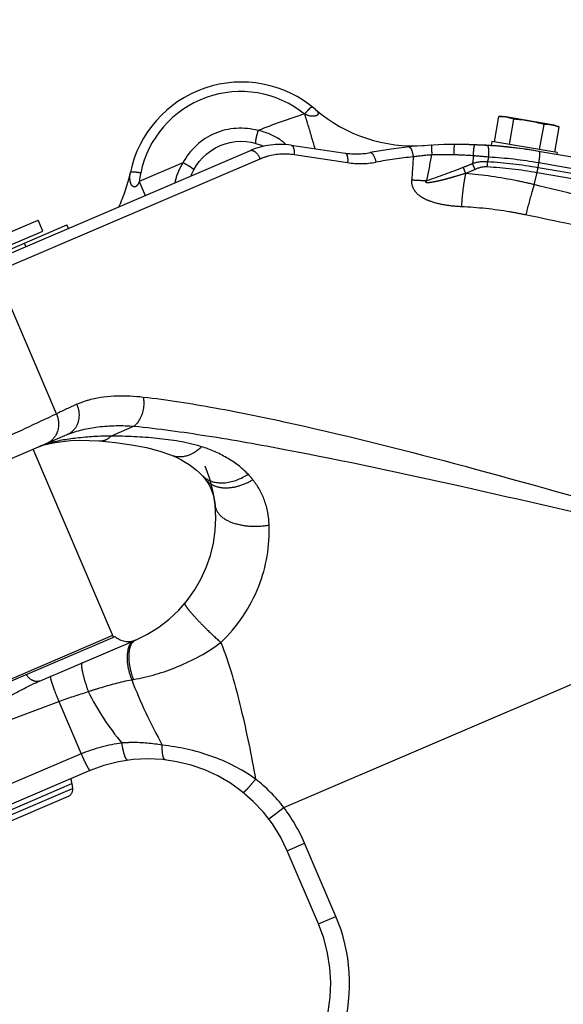
# Model space of a CAD drawing. Units: millimetres. Extents: x 0 to 841, y 0 to 594.
# Drawn here: x 437 to 443, y 266 to 276 of the extents above; entities that cross this region are included whole.
import ezdxf

# ---------------------------------------------------------------- set-up
doc = ezdxf.new("R2010")
doc.units = ezdxf.units.MM
doc.header["$LTSCALE"] = 46.255
doc.linetypes.add('PHANTOM', pattern=[0.8, 0.45, -0.05, 0.1, -0.05, 0.1, -0.05])
doc.layers.get('0').update_dxf_attribs({"linetype": 'CONTINUOUS'})
doc.layers.add('ALL_AXIS', color=7, linetype='CONTINUOUS')
doc.layers.add('ALL_FEATURES', color=7, linetype='CONTINUOUS')
doc.styles.get("Standard").update_dxf_attribs({"font": 'txt', "width": 0.8})
doc.dimstyles.new('DIMSTYLE_1', dxfattribs={"dimtxt": 3.2, "dimasz": 3, "dimexe": 2.5, "dimexo": 0, "dimgap": 0.8, "dimtad": 1, "dimdec": 0, "dimlfac": 25, "dimdsep": 46, "dimtxsty": 'STANDARD', "dimblk": 'OPEN', "dimblk1": 'OPEN', "dimblk2": 'OPEN', "dimcen": 0.09, "dimadec": 3, "dimazin": 2, "dimtp": 2, "dimtm": 2, "dimtfac": 1, "dimtdec": 0, "dimtofl": 0, "dimtmove": 0, "dimatfit": 3, "dimldrblk": 'OPEN', "dimfxl": 1, "dimtolj": 1, "dimarcsym": 0})

# ---------------------------------------------------------------- blocks, each defined once
blk = doc.blocks.new('_OPEN')
at = {"color": 0, "linetype": 'BYBLOCK'}
for p, q in [((0, 0), (-1, 0.1667)), ((-1, -0.1667), (0, 0)), ((-1, 0), (0, 0))]:
    blk.add_line(p, q, dxfattribs=at)
blk = doc.blocks.new('*D0')
at = {"color": 2, "linetype": 'CONTINUOUS'}
for p, q in [((263.763, 413.736), (262.063, 413.736)), ((443.234, 413.736), (263.763, 413.736)), ((264.563, 413.736), (264.563, 302.368)), ((264.563, 191), (264.563, 302.368)), ((263.763, 191), (262.063, 191)), ((505.231, 191), (263.763, 191))]:
    blk.add_line(p, q, dxfattribs=at)
at = {"color": 2, "linetype": 'CONTINUOUS', "xscale": 3, "yscale": 3, "zscale": 3}
for p, rotation in [((264.563, 413.736), 90), ((264.563, 191), 270)]:
    blk.add_blockref('_OPEN', p, dxfattribs=dict(at, rotation=rotation))
at = {"color": 2, "linetype": 'CONTINUOUS', "insert": (260.563, 302.368), "char_height": 3.2, "width": 15.36, "attachment_point": 2, "rotation": 90, "line_spacing_factor": 0.9}
blk.add_mtext('5570', dxfattribs=at)
blk = doc.blocks.new('*D1')
at = {"color": 2, "linetype": 'CONTINUOUS'}
for p, q in [((271.763, 357.653), (270.063, 357.653)), ((447.427, 357.653), (271.763, 357.653)), ((272.563, 357.653), (272.563, 274.326)), ((272.563, 191), (272.563, 274.326)), ((271.763, 191), (270.063, 191)), ((505.231, 191), (271.763, 191))]:
    blk.add_line(p, q, dxfattribs=at)
at = {"color": 2, "linetype": 'CONTINUOUS', "xscale": 3, "yscale": 3, "zscale": 3}
for p, rotation in [((272.563, 357.653), 90), ((272.563, 191), 270)]:
    blk.add_blockref('_OPEN', p, dxfattribs=dict(at, rotation=rotation))
at = {"color": 2, "linetype": 'CONTINUOUS', "insert": (268.563, 274.326), "char_height": 3.2, "width": 15.36, "attachment_point": 2, "rotation": 90, "line_spacing_factor": 0.9}
blk.add_mtext('4170', dxfattribs=at)

msp = doc.modelspace()

# ---------------------------------------------------------------- linework, layer by layer
at = {"layer": 'ALL_AXIS', "color": 8, "linetype": 'PHANTOM'}
for p, q in [((441.899515, 275.416338), (441.953653, 275.416493)), ((442.485715, 275.324242), (441.953653, 275.416493)), ((442.536642, 275.305871), (442.485715, 275.324242)), ((435.555033, 273.692859), (437.026013, 274.322219)), ((437.076363, 274.204538), (437.026013, 274.322219)), ((435.605382, 273.575178), (437.076363, 274.204538))]:
    msp.add_line(p, q, dxfattribs=at)
msp.add_arc((441.904226, 273.550931), 1.844279, 75.135049, 85.1923438, dxfattribs=at)
for points in [[(441.953337, 275.413807), (441.935474, 275.415676), (441.917476, 275.416389), (441.899515, 275.416338)], [(442.058797, 275.388721), (442.024807, 275.400983), (441.989275, 275.410046), (441.953337, 275.413807)], [(442.485109, 275.321607), (442.450003, 275.330164), (442.413494, 275.333591), (442.37736, 275.333488)], [(442.536642, 275.305871), (442.519747, 275.311966), (442.502559, 275.317354), (442.485109, 275.321607)]]:
    msp.add_open_spline(points, degree=3, dxfattribs=at)
at = {"layer": 'ALL_FEATURES', "color": 8, "linetype": 'PHANTOM'}
for p, q in [((441.853288, 275.149717), (441.899515, 275.416338)), ((442.012569, 275.1221), (442.058797, 275.388721)), ((442.331133, 275.066867), (442.37736, 275.333488)), ((442.490414, 275.03925), (442.536642, 275.305871)), ((439.703067, 275.113323), (440.274517, 275.029828)), ((441.113094, 275.109569), (441.114088, 275.109639)), ((441.441619, 275.12196), (441.433734, 275.121849)), ((441.826996, 275.154275), (441.819234, 275.109505)), ((442.516706, 275.034692), (441.826996, 275.154275)), ((435.830383, 273.58443), (439.272719, 275.057236)), ((450.196673, 273.682821), (442.319887, 275.048518)), ((442.516706, 275.034692), (442.513289, 275.014986)), ((435.621117, 273.538402), (437.331083, 274.270013)), ((437.346817, 274.233237), (437.331083, 274.270013)), ((436.473109, 271.684053), (437.335671, 272.053101)), ((437.033575, 271.923849), (437.078523, 271.940594)), ((437.824886, 269.912894), (436.975194, 271.89887)), ((433.287137, 267.993188), (437.817019, 269.931282)), ((433.411796, 268.024871), (437.840174, 269.919555)), ((437.042723, 269.447843), (438.055848, 269.881309)), ((437.246661, 269.230547), (437.482674, 268.678915)), ((437.482674, 268.678915), (437.482841, 268.67852)), ((437.567505, 268.497673), (434.067684, 267.000272)), ((437.384892, 268.364215), (437.392219, 268.313141)), ((437.344498, 268.22823), (434.961928, 267.208845)), ((439.992104, 266.881091), (439.661682, 267.653374))]:
    msp.add_line(p, q, dxfattribs=at)
at = {"layer": 'ALL_FEATURES', "color": 9, "linetype": 'PHANTOM'}
for p, q in [((441.441619, 275.12178), (441.433557, 275.121825)), ((441.441617, 275.121739), (441.433557, 275.121825)), ((436.153137, 273.591998), (439.374335, 274.97019)), ((439.735185, 275.015748), (440.299773, 274.929318)), ((441.630486, 275.001344), (441.621709, 274.919338)), ((442.327378, 275.047219), (442.319863, 275.048359)), ((438.558705, 274.927861), (438.097072, 274.730351)), ((442.314108, 274.875287), (442.322935, 274.926199)), ((447.963415, 273.895796), (442.314108, 274.875287)), ((450.238675, 273.553748), (442.322935, 274.926199)), ((442.273753, 274.696615), (442.303448, 274.822669)), ((447.954247, 273.842919), (442.303448, 274.822669)), ((438.097072, 274.730351), (438.160765, 274.581485)), ((436.897494, 274.040994), (436.881759, 274.077769)), ((437.221162, 272.274297), (436.57936, 273.774358)), ((438.043246, 272.14256), (437.800538, 272.038718)), ((439.625696, 268.110594), (445.430812, 270.594317)), ((435.744174, 268.674721), (437.246661, 269.230547)), ((437.482674, 268.678915), (433.805135, 267.105477)), ((434.835677, 267.273531), (437.384892, 268.364215)), ((434.867559, 267.232963), (437.392219, 268.313141)), ((439.466248, 267.989861), (439.625696, 268.110594)), ((439.661682, 267.653374), (439.845559, 267.732046)), ((440.175981, 266.959763), (439.845559, 267.732046)), ((439.992104, 266.881091), (440.175981, 266.959763))]:
    msp.add_line(p, q, dxfattribs=at)
at = {"layer": 'ALL_FEATURES', "color": 8, "linetype": 'PHANTOM'}
for points in [[(438.672881, 274.852415), (438.698639, 274.896098), (438.731608, 274.941629), (438.76884, 274.983621), (438.809956, 275.021687), (438.854541, 275.055476), (438.902161, 275.084692), (438.95238, 275.109086), (439.004747, 275.128444), (439.058795, 275.142589), (439.114043, 275.151377), (439.169978, 275.154703), (439.22606, 275.152506), (439.281742, 275.144782), (439.330613, 275.133272)], [(439.330613, 275.133272), (439.375277, 275.118601), (439.413052, 275.102433)], [(438.6445, 274.788452), (438.653026, 274.811021), (438.672881, 274.852415)], [(437.078523, 271.940594), (437.136815, 271.956971), (437.205529, 271.971105), (437.283658, 271.982266), (437.370284, 271.989906), (437.464534, 271.993555), (437.565688, 271.992759), (437.668608, 271.987287)], [(437.668615, 271.987286), (437.846105, 271.970258), (438.016052, 271.946326), (438.172682, 271.915761), (438.314322, 271.878596), (438.435953, 271.836413)], [(438.43597, 271.836406), (438.486369, 271.814566), (438.535489, 271.789763), (438.581426, 271.763384), (438.62471, 271.73566), (438.666014, 271.706474), (438.70356, 271.677318), (438.734806, 271.649856), (438.759156, 271.624882)], [(438.759118, 271.624925), (438.769939, 271.612635), (438.78341, 271.596688), (438.794779, 271.582673)], [(438.794765, 271.582691), (438.821583, 271.545062), (438.845464, 271.502302), (438.865152, 271.455966), (438.880678, 271.40616), (438.891976, 271.353474), (438.898616, 271.303492)]]:
    msp.add_lwpolyline(points, dxfattribs=at)
for centre, radius, start, end in [((439.177441, 274.581397), 1.2, 49.3472214, 168.3137918), ((441.001566, 276.705678), 1.6, 229.3472214, 274.0327097), ((439.587407, 274.321728), 0.8, 81.6873095, 113.1636964), ((441.465718, 270.122019), 5, 80.1636964, 100.6866722), ((440.390177, 275.821423), 0.8, 261.6873095, 280.6866722), ((436.435481, 275.148542), 1.6, 334.5713362, 348.3137918), ((437.505144, 271.168448), 1.4, 293.1636964, 23.1636964), ((437.977231, 270.06521), 0.2, 226.7418749, 293.1636964), ((438.190666, 267.023999), 1.6, 23.1636964, 112.9193406), ((436.988946, 268.307414), 0.4, 8.1636964, 15.5978526), ((437.31303, 268.301781), 0.08, 293.1636964, 8.1636964), ((438.521088, 266.251716), 1.6, 293.1636964, 23.1636964)]:
    msp.add_arc(centre, radius, start, end, dxfattribs=at)
at = {"layer": 'ALL_FEATURES', "color": 9, "linetype": 'PHANTOM'}
for centre, radius, start, end in [((439.169245, 274.600555), 1.08, 51.2820261, 168.3137624), ((441.513247, 270.010439), 5.683203, 107.0724211, 112.3182128), ((441.403263, 268.948483), 6.173416, 89.3077466, 89.6440189), ((441.404291, 269.029415), 6.092479, 88.7611749, 89.3082153), ((441.407678, 269.176031), 5.945823, 87.7131405, 88.7632597), ((441.362699, 267.969019), 7.153669, 86.6550815, 87.7389286), ((441.490891, 270.211198), 4.907831, 80.2754806, 86.6218062), ((441.464988, 270.263533), 4.749921, 95.6880929, 100.4990346), ((467.895145, 273.192835), 26.960905, 176.1777919, 176.6947681), ((441.405885, 272.015869), 3.002553, 94.1143492, 97.8805469), ((402.59244, 282.213017), 39.264243, 349.0275812, 349.4302494), ((441.325976, 270.18936), 4.823228, 88.8147034, 91.6100349), ((441.232802, 269.085593), 5.929103, 86.1541024, 88.1351317), ((440.77458, 264.280653), 10.754804, 84.5599461, 85.435369), ((424.277195, 279.210807), 18.019024, 346.280762, 346.4433117), ((441.527566, 270.340036), 4.654623, 80.1611728, 86.7163178), ((437.675743, 284.784836), 10.625447, 289.0218964, 291.2191671), ((437.904708, 284.187001), 9.985273, 291.2360186, 291.8543414), ((445.484793, 276.473668), 4.271812, 201.9082355, 202.8378918), ((437.282491, 285.04614), 11.084038, 292.6326338, 293.1949345), ((441.493228, 270.150868), 4.741538, 80.1611778, 86.5776093), ((441.49096, 270.129546), 4.816599, 80.1599547, 86.5343004), ((439.169724, 274.600477), 1.080486, 168.3148689, 173.0963519), ((441.259048, 278.912665), 4.174793, 266.1548881, 268.3506902), ((459.950501, 223.710893), 53.619279, 114.8285014, 115.081207), ((437.435367, 270.927678), 1.074764, 106.8060308, 107.1353182), ((438.412729, 270.857361), 1.140305, 39.1256561, 42.92603), ((438.931577, 271.782254), 0.233608, 235.6970366, 236.3462047), ((438.156373, 267.001881), 1.806866, 97.7474753, 111.8860825), ((438.286597, 267.07399), 1.693439, 37.743633, 52.0842798), ((438.190666, 267.023999), 1.8, 23.1636964, 37.1327691), ((438.521088, 266.251716), 1.8, 344.1225429, 23.1636964)]:
    msp.add_arc(centre, radius, start, end, dxfattribs=at)
for points, knots in [([(439.959208, 275.491804), (439.96496, 275.486865), (439.975084, 275.475955), (439.988303, 275.459426), (439.989286, 275.435967), (439.966528, 275.42257), (439.938999, 275.417659), (439.895528, 275.421084), (439.864443, 275.433419), (439.84477, 275.44321)], [0, 0, 0, 0, 0.106503969, 0.20916575, 0.292895517, 0.39696204, 0.537514523, 0.69132679, 1, 1, 1, 1]), ([(439.928027, 275.517678), (439.925268, 275.51989), (439.91193, 275.512503), (439.895999, 275.499046), (439.870745, 275.473838), (439.853847, 275.454242), (439.844771, 275.443208)], [0, 0, 0, 0, 0.093416119, 0.306799673, 0.622508794, 1, 1, 1, 1]), ([(439.844771, 275.443208), (439.854908, 275.408916), (439.892344, 275.286948), (439.928195, 275.1645), (439.953361, 275.076193)], [0, 0, 0, 0, 0.280281073, 1, 1, 1, 1]), ([(439.35505, 275.267907), (439.207765, 275.309529), (438.874531, 275.290732), (438.6305, 275.063033), (438.558705, 274.927861)], [0, 0, 0, 0, 0.499995961, 1, 1, 1, 1]), ([(439.330613, 275.133272), (439.326743, 275.134368), (439.329732, 275.154595), (439.331802, 275.178416), (439.342139, 275.22177), (439.350215, 275.251732), (439.35505, 275.267907)], [0, 0, 0, 0, 0.087469037, 0.309771126, 0.63280422, 1, 1, 1, 1]), ([(439.651117, 275.118708), (439.632001, 275.13689), (439.545592, 275.207527), (439.438341, 275.251172), (439.35505, 275.267907)], [0, 0, 0, 0, 0.236949838, 1, 1, 1, 1]), ([(439.272719, 275.057236), (439.289468, 275.064402), (439.341214, 275.037234), (439.36298, 274.996731), (439.374335, 274.97019)], [0, 0, 0, 0, 0.386890332, 1, 1, 1, 1]), ([(439.703067, 275.113323), (439.715907, 275.111447), (439.736755, 275.072141), (439.736337, 275.038466), (439.735185, 275.015748)], [0, 0, 0, 0, 0.363249466, 1, 1, 1, 1]), ([(440.948561, 275.095202), (440.953519, 275.095718), (440.966164, 275.086255), (440.982936, 275.050895), (440.990825, 275.016061), (440.99421, 274.990066)], [0, 0, 0, 0, 0.125353407, 0.340823703, 1, 1, 1, 1]), ([(441.189633, 275.114391), (441.188929, 275.114352), (441.188831, 275.110527), (441.188068, 275.105918), (441.188036, 275.096069), (441.187946, 275.07795), (441.188765, 275.048817), (441.189788, 275.024221), (441.19046, 275.010684)], [0, 0, 0, 0, 0.020345683, 0.075839283, 0.165682863, 0.287159066, 0.608760561, 1, 1, 1, 1]), ([(441.425749, 275.011556), (441.42588, 275.025498), (441.426504, 275.05084), (441.427095, 275.085602), (441.430975, 275.106226), (441.430693, 275.120183), (441.433557, 275.121825)], [0, 0, 0, 0, 0.377261657, 0.694417431, 0.910673774, 1, 1, 1, 1]), ([(441.630486, 275.001344), (441.631113, 275.016006), (441.632897, 275.042628), (441.635397, 275.079726), (441.640504, 275.100547), (441.641606, 275.116173), (441.644932, 275.117119)], [0, 0, 0, 0, 0.375640842, 0.694225697, 0.911490697, 1, 1, 1, 1]), ([(441.794181, 274.987016), (441.795144, 275.002359), (441.796041, 275.030684), (441.794036, 275.069627), (441.790352, 275.093875), (441.784381, 275.109753), (441.780092, 275.110501)], [0, 0, 0, 0, 0.364286715, 0.678026884, 0.896828067, 1, 1, 1, 1]), ([(439.374335, 274.97019), (439.40198, 274.982018), (439.517375, 275.022461), (439.644199, 275.029676), (439.735185, 275.015748)], [0, 0, 0, 0, 0.246232691, 1, 1, 1, 1]), ([(440.274517, 275.029828), (440.286761, 275.028039), (440.302923, 274.984752), (440.30155, 274.952662), (440.299773, 274.929318)], [0, 0, 0, 0, 0.345794525, 1, 1, 1, 1]), ([(440.538528, 275.035299), (440.552455, 275.037927), (440.584541, 274.994935), (440.593837, 274.959995), (440.599463, 274.93393)], [0, 0, 0, 0, 0.347059836, 1, 1, 1, 1]), ([(442.322935, 274.926199), (442.325551, 274.941286), (442.329651, 274.968745), (442.333776, 275.007725), (442.333486, 275.029063), (442.332806, 275.046278), (442.329306, 275.046885)], [0, 0, 0, 0, 0.376294496, 0.696230866, 0.912705284, 1, 1, 1, 1]), ([(438.558705, 274.927861), (438.548206, 274.911335), (438.509894, 274.844849), (438.483608, 274.771214), (438.472979, 274.715067)], [0, 0, 0, 0, 0.255195236, 1, 1, 1, 1]), ([(438.672881, 274.852415), (438.674764, 274.855967), (438.658071, 274.867786), (438.639439, 274.882764), (438.600963, 274.905277), (438.573734, 274.920166), (438.558705, 274.927861)], [0, 0, 0, 0, 0.087443704, 0.30975389, 0.632801297, 1, 1, 1, 1]), ([(441.648057, 274.858023), (441.645924, 274.862776), (441.636912, 274.883114), (441.628218, 274.903593), (441.621709, 274.919338)], [0, 0, 0, 0, 0.234174376, 1, 1, 1, 1]), ([(438.097072, 274.730351), (438.09249, 274.718882), (438.082556, 274.697173), (438.060712, 274.672287), (438.036583, 274.6721), (438.019334, 274.683996), (438.006925, 274.706348), (437.999623, 274.735612), (437.996695, 274.775343), (437.998364, 274.805357), (438.002315, 274.824459)], [0, 0, 0, 0, 0.14637743, 0.289300903, 0.353591635, 0.412800908, 0.528781293, 0.647540025, 0.76881747, 1, 1, 1, 1]), ([(438.111631, 274.819311), (438.097823, 274.821962), (438.072804, 274.826198), (438.037887, 274.829717), (438.017781, 274.829982), (438.002999, 274.827766), (438.002315, 274.824459)], [0, 0, 0, 0, 0.379816092, 0.696052846, 0.908774622, 1, 1, 1, 1]), ([(441.547864, 274.815671), (441.511494, 274.804097), (441.456773, 274.787289), (441.383429, 274.766261), (441.328236, 274.751333), (441.282037, 274.739769), (441.244912, 274.731313), (441.216981, 274.725465), (441.188885, 274.720484), (441.165388, 274.717003), (441.146162, 274.716427), (441.134675, 274.716144), (441.12476, 274.721989), (441.129854, 274.73234), (441.135121, 274.736499), (441.13889, 274.739601)], [0, 0, 0, 0, 0.250353341, 0.375446577, 0.500461462, 0.625382011, 0.687803962, 0.75019778, 0.812562083, 0.874881657, 0.90617116, 0.937640394, 0.952837039, 0.96798088, 1, 1, 1, 1]), ([(441.547864, 274.81567), (441.542136, 274.788099), (441.52078, 274.671406), (441.508755, 274.55306), (441.504313, 274.46272)], [0, 0, 0, 0, 0.237416707, 1, 1, 1, 1]), ([(442.273753, 274.696615), (442.213685, 274.710996), (441.974102, 274.763814), (441.730686, 274.799335), (441.547863, 274.815671)], [0, 0, 0, 0, 0.25177927, 1, 1, 1, 1]), ([(441.504313, 274.462721), (441.449984, 274.465271), (441.341498, 274.475265), (441.207729, 274.504918), (441.106538, 274.547359), (441.037003, 274.593605), (440.985513, 274.662224), (440.977494, 274.719605), (440.979089, 274.747271)], [0, 0, 0, 0, 0.248096356, 0.496325405, 0.621186065, 0.746950713, 0.873592097, 1, 1, 1, 1]), ([(442.273753, 274.696615), (442.26548, 274.671482), (442.23228, 274.565672), (442.204116, 274.458299), (442.185276, 274.375999)], [0, 0, 0, 0, 0.238613161, 1, 1, 1, 1]), ([(443.544442, 274.377535), (443.438369, 274.405035), (443.015386, 274.513688), (442.591555, 274.619026), (442.273753, 274.696615)], [0, 0, 0, 0, 0.250916592, 1, 1, 1, 1]), ([(442.185276, 274.375999), (442.128861, 274.387725), (441.903822, 274.429982), (441.675458, 274.454683), (441.504313, 274.462721)], [0, 0, 0, 0, 0.251668143, 1, 1, 1, 1]), ([(443.468547, 274.100292), (443.361369, 274.124198), (442.934124, 274.218467), (442.506127, 274.30931), (442.185276, 274.375999)], [0, 0, 0, 0, 0.250986294, 1, 1, 1, 1]), ([(437.435573, 272.374073), (437.483843, 272.396398), (437.710038, 272.47341), (437.955455, 272.472131), (438.138587, 272.451083)], [0, 0, 0, 0, 0.223905633, 1, 1, 1, 1]), ([(437.435573, 272.374073), (437.461138, 272.315562), (437.470787, 272.211496), (437.411298, 272.100892), (437.362115, 272.064415), (437.335671, 272.053101)], [0, 0, 0, 0, 0.520662479, 0.765464924, 1, 1, 1, 1]), ([(438.138587, 272.451083), (438.143757, 272.422687), (438.1501, 272.312965), (438.10464, 272.195737), (438.043246, 272.14256)], [0, 0, 0, 0, 0.26218892, 1, 1, 1, 1]), ([(438.138587, 272.451083), (438.392364, 272.421915), (438.924982, 272.337647), (440.06239, 272.102732), (441.585924, 271.71541), (443.483138, 271.177994), (444.776081, 270.791636), (445.430812, 270.594317)], [0, 0, 0, 0, 0.101745903, 0.214602565, 0.462530516, 0.727631887, 1, 1, 1, 1]), ([(437.221162, 272.274297), (437.24606, 272.217234), (437.253877, 272.114589), (437.193022, 272.006864), (437.143754, 271.970989), (437.117225, 271.959638)], [0, 0, 0, 0, 0.51491804, 0.761351663, 1, 1, 1, 1]), ([(437.335671, 272.053101), (437.43819, 272.096963), (437.675316, 272.150673), (437.915748, 272.151473), (438.043246, 272.14256)], [0, 0, 0, 0, 0.465942331, 1, 1, 1, 1]), ([(438.043246, 272.14256), (438.299977, 272.116828), (438.838541, 272.042539), (439.988491, 271.837659), (441.529547, 271.506325), (443.452322, 271.060153), (444.765446, 270.749826), (445.430812, 270.594317)], [0, 0, 0, 0, 0.10250019, 0.215840411, 0.463983932, 0.728553112, 1, 1, 1, 1]), ([(437.11871, 271.954735), (437.111227, 271.952428), (437.082473, 271.943212), (437.054138, 271.932645), (437.033576, 271.923849)], [0, 0, 0, 0, 0.259343185, 1, 1, 1, 1]), ([(437.800538, 272.038718), (437.677852, 272.037032), (437.450681, 272.024261), (437.224883, 271.986823), (437.124618, 271.956538)], [0, 0, 0, 0, 0.539479938, 1, 1, 1, 1]), ([(437.668615, 271.987286), (437.692109, 271.9855), (437.741822, 271.992982), (437.7829, 272.021319), (437.800538, 272.038718)], [0, 0, 0, 0, 0.48745537, 1, 1, 1, 1]), ([(438.754546, 271.925626), (438.60141, 271.972381), (438.281791, 272.022304), (437.961316, 272.03623), (437.800538, 272.038718)], [0, 0, 0, 0, 0.498936773, 1, 1, 1, 1]), ([(438.43597, 271.836406), (438.485627, 271.816667), (438.610459, 271.81488), (438.710364, 271.882592), (438.754546, 271.925626)], [0, 0, 0, 0, 0.464209435, 1, 1, 1, 1]), ([(439.247699, 271.63397), (439.182601, 271.703823), (439.024506, 271.819019), (438.847263, 271.897317), (438.754546, 271.925626)], [0, 0, 0, 0, 0.496212644, 1, 1, 1, 1]), ([(438.802118, 271.587799), (438.860067, 271.549218), (439.028062, 271.525235), (439.175458, 271.587943), (439.247699, 271.63397)], [0, 0, 0, 0, 0.448345325, 1, 1, 1, 1]), ([(438.794779, 271.582673), (438.818143, 271.553345), (438.885902, 271.504468), (439.015206, 271.483138), (439.158561, 271.507152), (439.251834, 271.549648), (439.297337, 271.576921)], [0, 0, 0, 0, 0.207242878, 0.440057578, 0.706798023, 1, 1, 1, 1]), ([(439.470234, 271.097616), (439.466877, 271.186345), (439.436422, 271.359038), (439.349999, 271.512306), (439.297337, 271.57692)], [0, 0, 0, 0, 0.515789247, 1, 1, 1, 1]), ([(438.898619, 271.303462), (438.902386, 271.264587), (438.953639, 271.180416), (439.093178, 271.110514), (439.272626, 271.077782), (439.40387, 271.085672), (439.470234, 271.097616)], [0, 0, 0, 0, 0.177646033, 0.40891837, 0.693299271, 1, 1, 1, 1]), ([(438.959042, 269.856256), (439.132721, 270.020279), (439.400229, 270.413027), (439.478513, 270.878821), (439.470234, 271.097616)], [0, 0, 0, 0, 0.521772891, 1, 1, 1, 1]), ([(438.578593, 270.269722), (438.575245, 270.265723), (438.585593, 270.24547), (438.603711, 270.218562), (438.640761, 270.173083), (438.689265, 270.11889), (438.74923, 270.055881), (438.83899, 269.966278), (438.910248, 269.899612), (438.959042, 269.856256)], [0, 0, 0, 0, 0.027652734, 0.092771239, 0.19429282, 0.326869303, 0.483036368, 0.653870624, 1, 1, 1, 1]), ([(438.040935, 269.874929), (437.989564, 269.85295), (437.959469, 269.731308), (437.974228, 269.593284), (437.999084, 269.505311), (438.016417, 269.461883)], [0, 0, 0, 0, 0.384941316, 0.677861308, 1, 1, 1, 1]), ([(438.055849, 269.88131), (438.004685, 269.859419), (437.977606, 269.73597), (437.992328, 269.597904), (438.017079, 269.508775), (438.034238, 269.46476)], [0, 0, 0, 0, 0.381454558, 0.676177172, 1, 1, 1, 1]), ([(438.034236, 269.464759), (438.194316, 269.491844), (438.51992, 269.588101), (438.820075, 269.750518), (438.959042, 269.856256)], [0, 0, 0, 0, 0.481799396, 1, 1, 1, 1]), ([(438.959042, 269.856256), (439.049399, 269.629542), (439.182848, 269.147579), (439.282018, 268.659831), (439.327217, 268.40997)], [0, 0, 0, 0, 0.490100905, 1, 1, 1, 1]), ([(437.492115, 269.640116), (437.488998, 269.638782), (437.485049, 269.627909), (437.485615, 269.596461), (437.496698, 269.53359), (437.521291, 269.442462), (437.543848, 269.373658), (437.556917, 269.336995)], [0, 0, 0, 0, 0.032345897, 0.09405355, 0.311060694, 0.628589626, 1, 1, 1, 1]), ([(435.744174, 268.674721), (435.962876, 268.809264), (436.282926, 269.019026), (436.712057, 269.283345), (436.93094, 269.400017), (437.042723, 269.447843)], [0, 0, 0, 0, 0.509350553, 0.758818036, 1, 1, 1, 1]), ([(437.042723, 269.447843), (437.020944, 269.438525), (436.957987, 269.449142), (436.918033, 269.490867), (436.898424, 269.516627)], [0, 0, 0, 0, 0.422542122, 1, 1, 1, 1]), ([(437.556917, 269.336995), (437.596646, 269.349754), (437.748011, 269.397499), (437.901464, 269.439886), (438.016416, 269.461883)], [0, 0, 0, 0, 0.262823295, 1, 1, 1, 1]), ([(438.340619, 268.769698), (438.235218, 268.787832), (438.091742, 268.800896), (437.94876, 268.795021), (437.912794, 268.792253)], [0, 0, 0, 0, 0.74778611, 1, 1, 1, 1]), ([(437.975725, 268.609496), (437.969121, 268.6086), (437.953236, 268.629577), (437.940266, 268.665265), (437.923998, 268.724041), (437.916318, 268.768058), (437.912794, 268.792253)], [0, 0, 0, 0, 0.101123179, 0.315775082, 0.628954599, 1, 1, 1, 1]), ([(438.375716, 268.613262), (438.368822, 268.614064), (438.354212, 268.629897), (438.340361, 268.683066), (438.338865, 268.73283), (438.340619, 268.769698)], [0, 0, 0, 0, 0.124861259, 0.335923766, 1, 1, 1, 1]), ([(439.327218, 268.40997), (439.18333, 268.513926), (438.863359, 268.675969), (438.515081, 268.750952), (438.340619, 268.769698)], [0, 0, 0, 0, 0.502895974, 1, 1, 1, 1]), ([(439.195214, 268.269344), (439.196402, 268.268386), (439.202337, 268.272073), (439.209912, 268.278199), (439.223212, 268.290891), (439.246927, 268.315612), (439.28257, 268.355872), (439.311644, 268.390772), (439.327217, 268.40997)], [0, 0, 0, 0, 0.023610838, 0.081159114, 0.172926573, 0.295992426, 0.617592423, 1, 1, 1, 1])]:
    msp.add_open_spline(points, degree=3, knots=knots, dxfattribs=at)
for points in [[(440.299773, 274.929318), (440.398531, 274.9142), (440.501228, 274.915722), (440.599463, 274.93393)], [(441.782128, 274.937337), (441.72858, 274.94263), (441.673258, 274.934765), (441.621709, 274.919338)], [(441.776281, 274.88395), (441.732752, 274.886547), (441.688138, 274.875198), (441.648057, 274.858023)], [(441.776281, 274.88395), (441.779096, 274.901629), (441.780953, 274.919473), (441.782128, 274.937337)], [(442.303448, 274.822669), (442.307551, 274.840088), (442.31105, 274.857655), (442.314108, 274.875287)], [(436.567064, 271.968493), (436.785419, 272.069734), (437.003062, 272.172506), (437.221162, 272.274297)], [(438.759157, 271.624883), (438.77121, 271.611457), (438.785019, 271.599446), (438.799923, 271.589278)], [(438.016416, 269.461883), (438.022291, 269.463057), (438.028373, 269.46339), (438.034076, 269.465223)], [(438.016416, 269.461883), (438.106207, 269.223447), (438.218751, 268.993444), (438.340619, 268.769698)], [(437.246661, 269.230547), (437.347426, 269.272983), (437.453839, 269.300536), (437.556917, 269.336995)], [(437.556917, 269.336995), (437.652386, 269.142241), (437.773698, 268.958674), (437.912794, 268.792253)]]:
    msp.add_open_spline(points, degree=3, dxfattribs=at)
at = {"layer": 'ALL_FEATURES', "color": 8, "linetype": 'PHANTOM'}
for points, knots in [([(437.156913, 269.4967), (437.154902, 269.495841), (437.155897, 269.485662), (437.15851, 269.471847), (437.165737, 269.445922), (437.181015, 269.39832), (437.207881, 269.324782), (437.232584, 269.263508), (437.246659, 269.230546)], [0, 0, 0, 0, 0.023236817, 0.080829021, 0.172931698, 0.296532978, 0.619087949, 1, 1, 1, 1]), ([(437.482841, 268.67852), (437.492677, 268.654832), (437.507569, 268.620716), (437.527974, 268.577989), (437.541599, 268.551301), (437.553617, 268.529757), (437.562323, 268.515691), (437.568347, 268.507429), (437.571019, 268.503987), (437.574843, 268.49962), (437.569476, 268.498513), (437.567472, 268.497653)], [0, 0, 0, 0, 0.37319896, 0.541485428, 0.688750245, 0.809487373, 0.899311158, 0.931583196, 0.954875565, 0.968280724, 1, 1, 1, 1])]:
    msp.add_open_spline(points, degree=3, knots=knots, dxfattribs=at)

# ---------------------------------------------------------------- dimensions: what is measured, and where the dimension line sits
at = {"color": 2, "linetype": 'CONTINUOUS'}
for base, p2, text, picture, middle in [((264.562744, 413.736268), (443.234312, 413.736268), '5570', '*D0', (264.562744, 302.368136)), ((272.562744, 357.652798), (447.426762, 357.652798), '4170', '*D1', (272.562744, 274.326398))]:
    dim = msp.add_linear_dim(base=base, p1=(505.23102, 190.999993), p2=p2, angle=90, text=text, dimstyle='DIMSTYLE_1', dxfattribs=at)
    dim.commit()
    dim.dimension.update_dxf_attribs({"geometry": picture, "text_midpoint": middle, "dimtype": 160})

doc.saveas('drawing.dxf')
